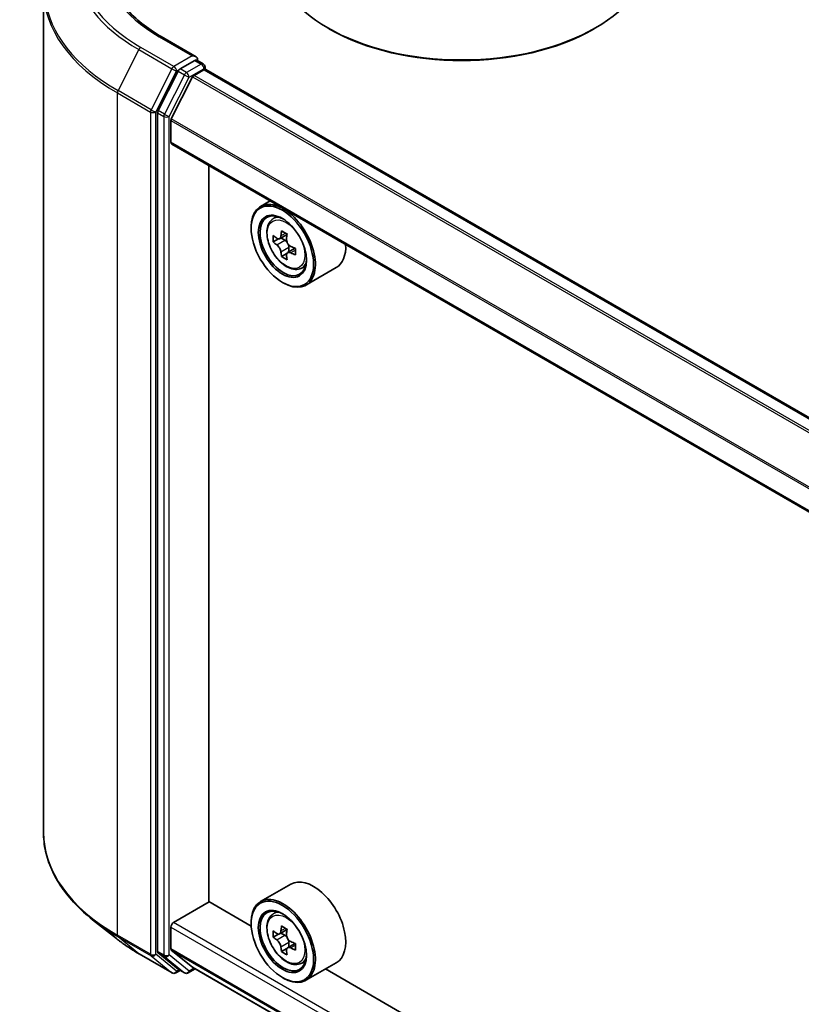
# Model space of a CAD drawing. Units: millimetres. Extents: x 0 to 6577, y 0 to 1264.
# Drawn here: x 249 to 288, y 365 to 414 of the extents above; entities that cross this region are included whole.
import ezdxf

# ---------------------------------------------------------------- set-up
doc = ezdxf.new("R2010")
doc.units = ezdxf.units.MM
doc.layers.add('Visible (ISO)', color=7, linetype='Continuous', lineweight=35)
doc.layers.add('Visible Narrow (ISO)', color=7, linetype='Continuous', lineweight=25)

msp = doc.modelspace()

# ---------------------------------------------------------------- linework, layer by layer
at = {"layer": 'Visible (ISO)'}
for p, q in [((250.006, 415.4721), (250.006, 373.7375)), ((264.1853, 413.5373), (264.097, 413.5884)), ((277.2668, 413.5373), (277.3552, 413.5884)), ((257.5669, 412.1657), (255.838, 413.1639)), ((257.512, 411.9809), (256.779, 411.5577)), ((257.6, 411.9935), (257.9151, 411.8116)), ((256.6772, 411.4438), (255.6866, 409.4993)), ((257.465, 411.2393), (257.954, 411.5216)), ((258.0089, 411.6492), (258.0089, 411.5396)), ((306.5234, 383.5435), (258.0477, 411.5309)), ((257.3971, 411.1634), (256.3393, 409.0868)), ((255.6559, 409.3836), (255.6559, 367.8338)), ((256.3188, 407.9239), (256.3188, 409.0096)), ((304.7891, 379.8762), (256.3576, 407.8381)), ((258.197, 370.3013), (258.197, 406.7761)), ((261.2396, 405.0195), (260.7622, 404.7439)), ((261.3164, 404.0805), (261.5248, 404.2636)), ((260.2963, 403.6628), (260.2963, 403.7139)), ((261.6474, 403.1352), (261.3857, 402.9841)), ((262.0736, 403.3638), (261.7001, 403.1482)), ((261.7698, 403.1884), (261.9591, 403.0792)), ((262.4728, 402.6724), (262.0993, 402.4568)), ((262.169, 402.7156), (262.169, 402.497)), ((262.0617, 402.4176), (261.8, 402.2665)), ((262.7148, 401.6583), (262.9776, 401.7473)), ((264.5149, 401.7143), (263.0122, 400.8467)), ((261.8431, 400.9837), (261.8872, 400.9582)), ((262.2649, 371.1654), (260.7622, 370.2979)), ((256.4514, 369.2679), (258.2191, 370.2885)), ((260.3002, 369.087), (258.197, 370.3013)), ((261.3164, 369.6345), (261.5248, 369.8177)), ((253.6236, 368.4661), (252.4417, 369.4017)), ((256.3188, 367.9525), (256.3188, 369.0383)), ((260.2963, 369.2169), (260.2963, 369.2679)), ((262.0736, 368.9179), (261.7001, 368.7022)), ((261.6474, 368.6893), (261.3857, 368.5382)), ((261.7698, 368.7425), (261.9591, 368.6332)), ((256.3393, 367.899), (257.3971, 367.044)), ((262.0617, 367.9716), (261.8, 367.8206)), ((262.4728, 368.2265), (262.0993, 368.0108)), ((262.169, 368.2696), (262.169, 368.0511)), ((254.7403, 367.7125), (256.3755, 366.7684)), ((255.6866, 367.7535), (256.6772, 366.9528)), ((256.779, 366.8931), (256.563, 366.7684)), ((256.9946, 366.7687), (256.6853, 366.9473)), ((257.1821, 366.7687), (257.5275, 366.9681)), ((257.4025, 367.0403), (304.7891, 339.6816)), ((262.7148, 367.2124), (262.9776, 367.3013)), ((264.5149, 367.2683), (263.0122, 366.4008)), ((298.3072, 347.1437), (263.9826, 366.961)), ((261.8431, 366.5377), (261.8872, 366.5122))]:
    msp.add_line(p, q, dxfattribs=at)
for centre, start, end in [((257.8214, 411.6492), 0, 60), ((256.4693, 366.9308), 240, 300), ((257.0884, 366.931), 240, 300)]:
    msp.add_arc(centre, 0.1875, start, end, dxfattribs=at)
for centre, major_axis, start_param, end_param in [((270.7261, 417.4157), (9.375, 0), 3.1415927, 6.2831853), ((270.7261, 417.3136), (9.25, 0), 3.9269908, 5.4977871), ((257.3794, 412.0574), (0.2652, 0), 0, 1.5707963), ((257.512, 412.134), (0.0937, -0.1624), 0.1595481, 0.7853982), ((256.779, 411.4046), (0.0937, 0.1624), 0.7853982, 1.6614562), ((257.954, 411.3685), (0.0937, 0.1624), 0, 0.7853982), ((257.465, 411.1373), (-0.0625, -0.1083), 3.9269908, 4.8030489), ((255.7885, 409.4601), (0.0938, 0.1624), 1.6614562, 2.3561945), ((256.4072, 409.0607), (-0.0625, -0.1083), 4.8030489, 5.4977871), ((256.4514, 408.0005), (-0.0937, -0.1624), 5.4977871, 6.2831853), ((261.8872, 402.7953), (1.125, -1.9486), 5.4977871, 10.2101761), ((261.8872, 402.7953), (0.8125, -1.4073), 2.375245, 7.049533), ((264.9632, 404.7307), (-2.2706, -3.9327), 5.3248877, 5.3891891), ((265.1013, 405.2888), (-4.4777, 0), 0.7417651, 0.8290312), ((264.5488, 404.9699), (-2.2388, -3.8778), 5.4541541, 5.5414202), ((265.1013, 404.8104), (-4.5411, 0), 0.6124987, 0.6768001), ((261.9591, 402.8368), (0.1484, -0.2571), 1.7950624, 2.3561945), ((265.2394, 404.5712), (2.2706, 3.9327), 2.1832951, 2.2475964), ((265.1013, 404.4914), (4.5411, 0), 3.7540914, 3.8183927), ((261.9591, 402.8368), (0.1484, -0.2571), 0.7853982, 1.3465303), ((265.1013, 404.8104), (-4.5411, 0), 0.8939962, 0.9582976), ((265.6537, 404.332), (2.2388, 3.8778), 2.3125614, 2.3998276), ((263.3899, 403.6628), (1.125, -1.9486), 0, 0.8481438), ((264.9632, 404.7307), (-2.2706, -3.9327), 5.6063852, 5.6706866), ((265.1013, 404.013), (4.4777, 0), 3.8833577, 3.9706239), ((265.2394, 404.5712), (2.2706, 3.9327), 2.4647926, 2.5290939), ((265.1013, 404.4914), (4.5411, 0), 4.0355889, 4.0998903), ((263.3899, 369.2169), (1.125, -1.9486), 0, 3.1415927), ((261.8872, 368.3493), (1.125, -1.9486), 5.4977871, 10.2101761), ((261.8872, 368.3493), (0.8125, -1.4073), 2.375245, 7.049533), ((256.4514, 369.1148), (-0.0937, -0.1624), 3.9269908, 5.4977871), ((264.5488, 370.5239), (-2.2388, -3.8778), 5.4541541, 5.5414202), ((265.1013, 370.3644), (-4.5411, 0), 0.6124987, 0.6768001), ((264.9632, 370.2847), (-2.2706, -3.9327), 5.3248877, 5.3891891), ((265.1013, 370.8429), (-4.4777, 0), 0.7417651, 0.8290312), ((265.2394, 370.1252), (2.2706, 3.9327), 2.1832951, 2.2475964), ((265.1013, 370.0455), (4.5411, 0), 3.7540914, 3.8183927), ((261.9591, 368.3908), (0.1484, -0.2571), 1.7950624, 2.3561945), ((261.9591, 368.3908), (0.1484, -0.2571), 0.7853982, 1.3465303), ((256.4072, 368.0036), (-0.0625, -0.1083), 5.4977871, 6.1925254), ((264.9632, 370.2847), (-2.2706, -3.9327), 5.6063852, 5.6706866), ((265.2394, 370.1252), (2.2706, 3.9327), 2.4647926, 2.5290939), ((265.1013, 370.3644), (-4.5411, 0), 0.8939962, 0.9582976), ((265.1013, 370.0455), (4.5411, 0), 4.0355889, 4.0998903), ((265.6537, 369.886), (2.2388, 3.8778), 2.3125614, 2.3998276), ((255.7885, 367.9103), (-0.0937, -0.1624), 5.4977871, 6.1925254), ((265.1013, 369.5671), (4.4777, 0), 3.8833577, 3.9706239), ((256.779, 367.1096), (-0.0938, -0.1624), 6.1925254, 6.2831853), ((257.465, 367.1485), (-0.0625, -0.1083), 6.1925254, 6.2831853)]:
    msp.add_ellipse(centre, major_axis=major_axis, ratio=0.5773503, start_param=start_param, end_param=end_param, dxfattribs=at)
for centre, major_axis in [((261.8431, 402.7698), (-1.0937, 1.8944)), ((261.8431, 402.7698), (0.8438, -1.4614)), ((261.8431, 368.3238), (-1.0937, 1.8944)), ((261.8431, 368.3238), (0.8438, -1.4614))]:
    msp.add_ellipse(centre, major_axis=major_axis, ratio=0.5773503, dxfattribs=at)
for points, knots in [([(255.838, 413.1639), (255.4913, 413.364), (255.1728, 413.5795), (254.6, 414.0347), (254.3456, 414.2745), (253.907, 414.7715), (253.7226, 415.0288), (253.4272, 415.5538), (253.3161, 415.8214), (253.168, 416.3612), (253.131, 416.6333), (253.131, 416.9054)], [1.57079633, 1.57079633, 1.57079633, 1.57079633, 1.72787596, 1.72787596, 1.88495559, 1.88495559, 2.04203522, 2.04203522, 2.19911486, 2.19911486, 2.35619449, 2.35619449, 2.35619449, 2.35619449]), ([(257.512, 411.9809), (257.5288, 411.9906), (257.5468, 411.9969), (257.5784, 412.0007), (257.5919, 411.9982), (257.6, 411.9935)], [0.185147228, 0.185147228, 0.185147228, 0.185147228, 0.196528423, 0.196528423, 0.207909617, 0.207909617, 0.207909617, 0.207909617]), ([(261.3164, 404.0805), (261.2493, 404.0215), (261.1959, 403.9463), (261.114, 403.765), (261.089, 403.6563), (261.0715, 403.4152), (261.0815, 403.2814), (261.136, 403.0071), (261.1806, 402.8665), (261.2991, 402.593), (261.3726, 402.46), (261.5417, 402.2138), (261.6371, 402.1005), (261.8418, 401.9042), (261.9511, 401.8214), (262.1748, 401.6961), (262.2894, 401.6535), (262.5089, 401.6192), (262.6145, 401.6252), (262.7122, 401.6575), (262.7135, 401.6579), (262.7148, 401.6583)], [0.9003414, 0.9003414, 0.9003414, 0.9003414, 1.1788377, 1.1788377, 1.4906565, 1.4906565, 1.8242914, 1.8242914, 2.158633, 2.158633, 2.4907154, 2.4907154, 2.82257, 2.82257, 3.1564008, 3.1564008, 3.4911249, 3.4911249, 3.8078218, 3.8078218, 3.8120475, 3.8120475, 3.8120475, 3.8120475]), ([(261.5611, 403.1683), (261.5845, 403.1515), (261.6101, 403.1399), (261.6586, 403.1328), (261.6814, 403.1374), (261.7188, 403.159), (261.7357, 403.1774), (261.7604, 403.2267), (261.7682, 403.2576), (261.771, 403.2895)], [0, 0, 0, 0, 0.017936943, 0.017936943, 0.035873886, 0.035873886, 0.053810829, 0.053810829, 0.071747772, 0.071747772, 0.071747772, 0.071747772]), ([(262.0472, 403.1301), (262.0444, 403.0981), (262.0471, 403.0612), (262.0652, 402.9872), (262.0806, 402.9501), (262.1179, 402.8853), (262.1424, 402.8535), (262.1975, 402.8008), (262.228, 402.78), (262.2572, 402.7665)], [0, 0, 0, 0, 0.017936943, 0.017936943, 0.035873886, 0.035873886, 0.053810829, 0.053810829, 0.071747772, 0.071747772, 0.071747772, 0.071747772]), ([(261.771, 402.4858), (261.7682, 402.5145), (261.7604, 402.5485), (261.7357, 402.6187), (261.7188, 402.6549), (261.6814, 402.7196), (261.6586, 402.7524), (261.6101, 402.8089), (261.5845, 402.8326), (261.5611, 402.8494)], [0, 0, 0, 0, 0.017936943, 0.017936943, 0.035873886, 0.035873886, 0.053810829, 0.053810829, 0.071747772, 0.071747772, 0.071747772, 0.071747772]), ([(262.2572, 402.4475), (262.228, 402.461), (262.1975, 402.4698), (262.1424, 402.473), (262.1179, 402.4676), (262.0806, 402.446), (262.0652, 402.4285), (262.0471, 402.383), (262.0444, 402.355), (262.0472, 402.3263)], [0, 0, 0, 0, 0.017936943, 0.017936943, 0.035873886, 0.035873886, 0.053810829, 0.053810829, 0.071747772, 0.071747772, 0.071747772, 0.071747772]), ([(252.4417, 369.4017), (252.1306, 369.648), (251.8458, 369.9061), (251.3333, 370.4425), (251.1056, 370.7208), (250.7116, 371.2935), (250.5452, 371.588), (250.2773, 372.1886), (250.1758, 372.4946), (250.0401, 373.113), (250.006, 373.4253), (250.006, 373.7375)], [1.72605724, 1.72605724, 1.72605724, 1.72605724, 1.85208469, 1.85208469, 1.97811214, 1.97811214, 2.10413959, 2.10413959, 2.23016704, 2.23016704, 2.35619449, 2.35619449, 2.35619449, 2.35619449]), ([(261.3164, 369.6345), (261.2493, 369.5756), (261.1959, 369.5003), (261.114, 369.319), (261.089, 369.2103), (261.0715, 368.9692), (261.0815, 368.8355), (261.136, 368.5611), (261.1806, 368.4206), (261.2991, 368.147), (261.3726, 368.0141), (261.5417, 367.7678), (261.6371, 367.6546), (261.8418, 367.4583), (261.9511, 367.3755), (262.1748, 367.2501), (262.2894, 367.2076), (262.5089, 367.1732), (262.6145, 367.1792), (262.7122, 367.2115), (262.7135, 367.2119), (262.7148, 367.2124)], [0.9003414, 0.9003414, 0.9003414, 0.9003414, 1.1788377, 1.1788377, 1.4906565, 1.4906565, 1.8242914, 1.8242914, 2.158633, 2.158633, 2.4907154, 2.4907154, 2.82257, 2.82257, 3.1564008, 3.1564008, 3.4911249, 3.4911249, 3.8078218, 3.8078218, 3.8120475, 3.8120475, 3.8120475, 3.8120475]), ([(261.5611, 368.7224), (261.5845, 368.7056), (261.6101, 368.694), (261.6586, 368.6869), (261.6814, 368.6914), (261.7188, 368.713), (261.7357, 368.7315), (261.7604, 368.7808), (261.7682, 368.8116), (261.771, 368.8436)], [0, 0, 0, 0, 0.017936943, 0.017936943, 0.035873886, 0.035873886, 0.053810829, 0.053810829, 0.071747772, 0.071747772, 0.071747772, 0.071747772]), ([(253.6236, 368.4661), (253.6914, 368.4125), (253.7605, 368.3595), (253.9015, 368.2549), (253.9734, 368.2032), (254.1197, 368.1013), (254.1943, 368.051), (254.3459, 367.9518), (254.4231, 367.9029), (254.5798, 367.8066), (254.6595, 367.7592), (254.7403, 367.7125)], [4.55712806, 4.55712806, 4.55712806, 4.55712806, 4.58818025, 4.58818025, 4.61923243, 4.61923243, 4.65028461, 4.65028461, 4.6813368, 4.6813368, 4.71238898, 4.71238898, 4.71238898, 4.71238898]), ([(261.771, 368.0399), (261.7682, 368.0685), (261.7604, 368.1025), (261.7357, 368.1727), (261.7188, 368.2089), (261.6814, 368.2736), (261.6586, 368.3064), (261.6101, 368.3629), (261.5845, 368.3866), (261.5611, 368.4034)], [0, 0, 0, 0, 0.017936943, 0.017936943, 0.035873886, 0.035873886, 0.053810829, 0.053810829, 0.071747772, 0.071747772, 0.071747772, 0.071747772]), ([(262.0472, 368.6841), (262.0444, 368.6521), (262.0471, 368.6152), (262.0652, 368.5412), (262.0806, 368.5041), (262.1179, 368.4394), (262.1424, 368.4075), (262.1975, 368.3549), (262.228, 368.334), (262.2572, 368.3205)], [0, 0, 0, 0, 0.017936943, 0.017936943, 0.035873886, 0.035873886, 0.053810829, 0.053810829, 0.071747772, 0.071747772, 0.071747772, 0.071747772]), ([(262.2572, 368.0016), (262.228, 368.0151), (262.1975, 368.0238), (262.1424, 368.0271), (262.1179, 368.0216), (262.0806, 368), (262.0652, 367.9825), (262.0471, 367.937), (262.0444, 367.9091), (262.0472, 367.8804)], [0, 0, 0, 0, 0.017936943, 0.017936943, 0.035873886, 0.035873886, 0.053810829, 0.053810829, 0.071747772, 0.071747772, 0.071747772, 0.071747772])]:
    msp.add_open_spline(points, degree=3, knots=knots, dxfattribs=at)
at = {"layer": 'Visible Narrow (ISO)'}
for p, q in [((255.7443, 413.1546), (257.3794, 412.2105)), ((254.7322, 412.5152), (253.6979, 410.4848)), ((254.7322, 412.5152), (256.3674, 411.5711)), ((256.4693, 411.685), (254.8341, 412.6291)), ((257.3794, 412.2105), (256.4693, 411.685)), ((257.8214, 411.8023), (257.0884, 411.3791)), ((257.512, 411.9809), (257.8214, 411.8023)), ((256.3674, 411.5711), (255.333, 409.5407)), ((255.5675, 409.4249), (256.6019, 411.4554)), ((256.6019, 411.4554), (256.779, 411.5577)), ((256.6772, 411.4438), (256.9865, 411.2652)), ((257.0884, 411.3791), (256.779, 411.5577)), ((257.2209, 411.1494), (257.954, 411.5726)), ((257.954, 411.5726), (257.954, 411.5216)), ((257.954, 411.5216), (306.4684, 383.5118)), ((256.9865, 411.2652), (255.996, 409.3207)), ((256.2304, 409.205), (257.2209, 411.1494)), ((257.3971, 411.1634), (305.8798, 383.1719)), ((305.9795, 383.2295), (257.465, 411.2393)), ((253.6671, 410.369), (255.3023, 409.4249)), ((253.6671, 368.6344), (253.6671, 410.369)), ((255.333, 409.5407), (253.6979, 410.4848)), ((255.3023, 409.4249), (255.3023, 367.6903)), ((255.5675, 367.6903), (255.5675, 409.4249)), ((255.6559, 409.3836), (255.9652, 409.205)), ((255.996, 409.3207), (255.6866, 409.4993)), ((255.9652, 409.205), (255.9652, 367.6551)), ((256.2304, 367.6551), (256.2304, 409.205)), ((256.3188, 409.0096), (304.7891, 381.0253)), ((304.7956, 381.1105), (256.3393, 409.0868)), ((304.7891, 379.9396), (256.3188, 407.9239)), ((261.5611, 402.8494), (261.9591, 403.0792)), ((261.771, 403.2895), (262.0021, 403.4229)), ((262.169, 402.7156), (261.771, 402.4858)), ((262.4882, 402.5809), (262.2572, 402.4475)), ((256.3188, 369.0383), (304.7891, 341.0539)), ((304.7891, 341.3601), (256.4514, 369.2679)), ((261.771, 368.8436), (262.0021, 368.977)), ((255.3023, 367.6903), (253.6671, 368.6344)), ((253.6979, 368.5542), (255.333, 367.6101)), ((254.7322, 367.7181), (253.6979, 368.5542)), ((261.5611, 368.4034), (261.9591, 368.6332)), ((304.7891, 339.9682), (256.3188, 367.9525)), ((256.3393, 367.899), (304.7891, 339.9265)), ((262.169, 368.2696), (261.771, 368.0399)), ((262.4882, 368.135), (262.2572, 368.0016)), ((256.3674, 366.774), (254.7322, 367.7181)), ((255.333, 367.6101), (256.3674, 366.774)), ((256.6019, 366.8543), (255.5675, 367.6903)), ((255.9652, 367.6551), (255.6559, 367.8338)), ((255.6866, 367.7535), (255.996, 367.5749)), ((255.996, 367.5749), (256.9865, 366.7742)), ((257.2209, 366.8545), (256.2304, 367.6551)), ((256.7241, 366.9248), (256.6019, 366.8543)), ((256.9865, 366.7742), (256.6772, 366.9528)), ((257.4726, 366.9998), (257.2209, 366.8545)), ((304.7891, 339.6822), (257.3971, 367.044))]:
    msp.add_line(p, q, dxfattribs=at)
for centre, major_axis, ratio, start_param, end_param in [((262.506, 417.0585), (-10.8497, 0), 0.5773503, 5.4977871, 7.0685835), ((262.506, 417.0034), (-10.9937, 0), 0.5773503, 5.6530481, 7.0685835), ((262.506, 417.0585), (-9.5625, 0), 0.5773503, 5.4977871, 7.0685835), ((262.506, 415.5701), (-12.4565, 0), 0.5773503, 5.6530481, 7.0685835), ((262.506, 415.4721), (-12.5, 0), 0.5773503, 0, 0.7853982), ((255.7443, 413.0015), (0.0937, 0.1624), 0.5773503, 0, 0.7853982), ((254.8341, 412.476), (-0.0937, -0.1624), 0.5773503, 3.9269908, 4.8030489), ((257.8214, 411.6492), (0.0937, 0.1624), 0.5773503, 0, 0.7853982), ((257.8214, 411.6492), (0.0937, -0.1624), 0.5773503, 0.7853982, 2.3561945), ((256.4693, 411.5319), (-0.0937, -0.1624), 0.5773503, 3.9269908, 4.8030489), ((256.4693, 411.5319), (-0.1671, 0.0851), 0.0739221, 0.9533753, 2.5241717), ((256.4693, 411.5319), (0.0937, -0.1624), 0.5773503, 0.7853982, 2.3561945), ((257.0884, 411.226), (-0.0937, -0.1624), 0.5773503, 3.9269908, 4.8030489), ((257.0884, 411.226), (0.0937, -0.1624), 0.5773503, 0.7853982, 2.3561945), ((257.8214, 411.6492), (0.1875, 0), 0.5773503, 5.4977871, 6.2831853), ((257.0884, 411.226), (-0.1671, 0.0851), 0.0739221, 0.9533753, 2.5241717), ((253.7997, 410.4456), (0.0938, 0.1624), 0.5773503, 1.6614562, 2.3561945), ((255.4349, 409.5015), (-0.0937, -0.1624), 0.5773503, 4.8030489, 5.4977871), ((255.4349, 409.5015), (-0.1875, 0), 0.5773503, 0.7853982, 2.3561945), ((255.4349, 409.5015), (0.1671, -0.0851), 0.0739221, 4.094968, 5.6657643), ((256.0978, 409.2815), (-0.0937, -0.1624), 0.5773503, 4.8030489, 5.4977871), ((256.0978, 409.2815), (-0.1875, 0), 0.5773503, 0.7853982, 2.3561945), ((256.0978, 409.2815), (0.1671, -0.0851), 0.0739221, 4.094968, 5.6657643), ((262.0963, 402.916), (-0.7039, 1.2191), 0.5773503, 5.8594015, 6.3981286), ((262.0963, 402.916), (0.7039, -1.2191), 0.5773503, 6.168242, 6.7069691), ((262.506, 373.7375), (-12.5, 0), 0.5773503, 0, 0.7853982), ((262.506, 373.6395), (12.4565, 0), 0.5773503, 3.7717299, 3.9269908), ((262.0963, 368.4701), (-0.7039, 1.2191), 0.5773503, 5.8594015, 6.3981286), ((262.506, 372.2062), (-10.9937, 0), 0.5773503, 0.6301372, 0.7853982), ((253.7997, 368.711), (-0.0938, -0.1624), 0.5773503, 5.4977871, 6.1925254), ((254.8341, 367.8749), (-0.0937, -0.1624), 0.5773503, 6.1925254, 6.2831853), ((255.4349, 367.7669), (0.1875, 0), 0.5773503, 3.9269908, 5.4977871), ((255.4349, 367.7669), (-0.0937, -0.1624), 0.5773503, 5.4977871, 6.1925254), ((255.4349, 367.7669), (-0.1179, -0.1458), 0.8131434, 0.127344, 1.6981404), ((256.0978, 367.7317), (0.1875, 0), 0.5773503, 3.9269908, 5.4977871), ((256.0978, 367.7317), (-0.0937, -0.1624), 0.5773503, 5.4977871, 6.1925254), ((256.0978, 367.7317), (-0.1179, -0.1458), 0.8131434, 0.127344, 1.6981404), ((262.0963, 368.4701), (0.7039, -1.2191), 0.5773503, 6.168242, 6.7069691), ((256.4693, 366.9308), (-0.1179, -0.1458), 0.8131434, 0.127344, 1.6981404), ((256.4693, 366.9308), (-0.0937, -0.1624), 0.5773503, 6.1925254, 6.2831853), ((256.4693, 366.9308), (0.0937, -0.1624), 0.5773503, 0, 0.7853982), ((257.0884, 366.931), (-0.1179, -0.1458), 0.8131434, 0.127344, 1.6981404), ((257.0884, 366.931), (-0.0937, -0.1624), 0.5773503, 6.1925254, 6.2831853), ((257.0884, 366.931), (0.0937, -0.1624), 0.5773503, 0, 0.7853982)]:
    msp.add_ellipse(centre, major_axis=major_axis, ratio=ratio, start_param=start_param, end_param=end_param, dxfattribs=at)
for centre in [(262.0259, 402.8754), (262.0259, 368.4294)]:
    msp.add_ellipse(centre, major_axis=(-0.6603, 1.1437), ratio=0.5773503, dxfattribs=at)

doc.saveas('drawing.dxf')
